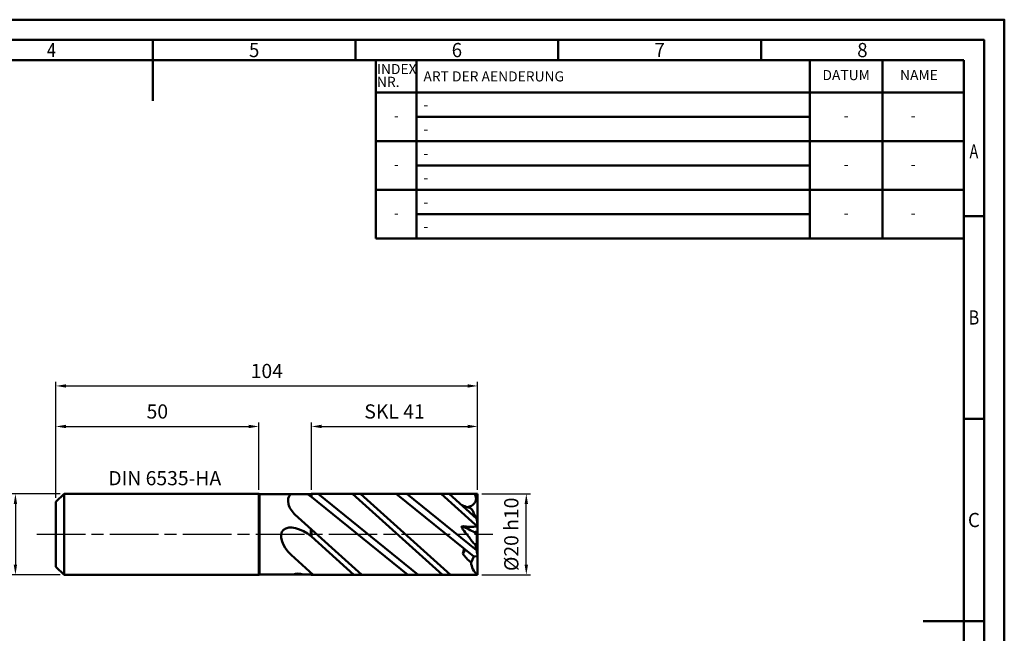
# Model space of a CAD drawing. Units: millimetres. Extents: x 0 to 420, y -1 to 297.
# Drawn here: x 177 to 420, y 146 to 297 of the extents above; entities that cross this region are included whole.
import ezdxf
from ezdxf.enums import TextEntityAlignment as Align

# ---------------------------------------------------------------- set-up
doc = ezdxf.new("R2010")
doc.units = ezdxf.units.MM
doc.linetypes.add('AM_ISO08W050', pattern=[18, 12, -1.5, 3, -1.5])
doc.layers.get('0').update_dxf_attribs({"lineweight": 50})
doc.layers.get('DEFPOINTS').update_dxf_attribs({"lineweight": 50})
for name, color, linetype, lineweight in [('AM_0', 7, 'Continuous', 50), ('AM_5', 3, 'Continuous', 25), ('AM_6', 2, 'Continuous', 35), ('AM_7', 4, 'AM_ISO08W050', 25), ('AM_BOR', 7, 'Continuous', 50)]:
    doc.layers.add(name, color=color, linetype=linetype, lineweight=lineweight)
doc.styles.get("Standard").update_dxf_attribs({"font": 'ISOCP.SHX'})
doc.dimstyles.new('AM_ISO$0', dxfattribs={"dimtxt": 3.5, "dimasz": 2.5, "dimexe": 1, "dimexo": 1, "dimgap": 1.5, "dimtad": 1, "dimdsep": 46, "dimtxsty": 'STANDARD', "dimcen": 0, "dimclrd": 256, "dimclre": 256, "dimclrt": 2, "dimadec": 0, "dimazin": 2, "dimtp": 0.1, "dimtm": 0.1, "dimtfac": 0.71, "dimtdec": 3, "dimtmove": 0, "dimatfit": 3, "dimfxl": 1, "dimlwd": -1, "dimlwe": -1, "dimarcsym": 0})

# ---------------------------------------------------------------- blocks, each defined once
blk = doc.blocks.new('*D8')
at = {"layer": 'AM_5'}
for p, q in [((249.12, 180.97), (249.12, 197.59)), ((290.12, 180.97), (290.12, 197.59)), ((251.62, 196.59), (287.62, 196.59))]:
    blk.add_line(p, q, dxfattribs=at)
for points in [[(251.62, 197.01), (251.62, 196.17), (249.12, 196.59)], [(287.62, 197.01), (287.62, 196.17), (290.12, 196.59)]]:
    blk.add_solid(points, dxfattribs=at)
at = {"layer": 'DEFPOINTS', "color": 0}
for p in [(290.12, 196.59), (249.12, 179.97), (290.12, 179.97)]:
    blk.add_point(p, dxfattribs=at)
at = {"layer": 'AM_5', "color": 2, "insert": (269.62, 199.84), "char_height": 3.5, "attachment_point": 5}
blk.add_mtext('SKL 41', dxfattribs=at)
blk = doc.blocks.new('*D9')
at = {"layer": 'AM_5'}
for p, q in [((186.12, 178.97), (186.12, 197.59)), ((236.12, 180.97), (236.12, 197.59)), ((188.62, 196.59), (233.62, 196.59))]:
    blk.add_line(p, q, dxfattribs=at)
for points in [[(188.62, 197.01), (188.62, 196.17), (186.12, 196.59)], [(233.62, 197.01), (233.62, 196.17), (236.12, 196.59)]]:
    blk.add_solid(points, dxfattribs=at)
at = {"layer": 'DEFPOINTS', "color": 0}
for p in [(236.12, 196.59), (236.12, 179.97), (186.12, 177.97)]:
    blk.add_point(p, dxfattribs=at)
at = {"layer": 'AM_5', "color": 2, "insert": (211.12, 199.84), "char_height": 3.5, "attachment_point": 5}
blk.add_mtext('50', dxfattribs=at)
blk = doc.blocks.new('*D10')
at = {"layer": 'AM_5'}
for p, q in [((186.12, 178.97), (186.12, 207.59)), ((188.62, 206.59), (287.62, 206.59)), ((290.12, 180.97), (290.12, 207.59))]:
    blk.add_line(p, q, dxfattribs=at)
for points in [[(188.62, 207.01), (188.62, 206.17), (186.12, 206.59)], [(287.62, 207.01), (287.62, 206.17), (290.12, 206.59)]]:
    blk.add_solid(points, dxfattribs=at)
at = {"layer": 'DEFPOINTS', "color": 0}
for p in [(290.12, 206.59), (290.12, 179.97), (186.12, 177.97)]:
    blk.add_point(p, dxfattribs=at)
at = {"layer": 'AM_5', "color": 2, "insert": (238.12, 209.84), "char_height": 3.5, "attachment_point": 5}
blk.add_mtext('104', dxfattribs=at)
blk = doc.blocks.new('*D11')
at = {"layer": 'AM_5'}
for p, q in [((291.12, 179.97), (303.12, 179.97)), ((302.12, 162.47), (302.12, 177.47)), ((291.12, 159.97), (303.12, 159.97))]:
    blk.add_line(p, q, dxfattribs=at)
for points in [[(301.7, 177.47), (302.53, 177.47), (302.12, 179.97)], [(301.7, 162.47), (302.53, 162.47), (302.12, 159.97)]]:
    blk.add_solid(points, dxfattribs=at)
at = {"layer": 'DEFPOINTS', "color": 0}
for p in [(290.12, 179.97), (302.12, 179.97), (290.12, 159.97)]:
    blk.add_point(p, dxfattribs=at)
at = {"layer": 'AM_5', "color": 2, "insert": (298.87, 169.97), "char_height": 3.5, "attachment_point": 5, "rotation": 90}
blk.add_mtext('Ø20 h10', dxfattribs=at)
blk = doc.blocks.new('*D12')
at = {"layer": 'AM_5'}
for p, q in [((187.12, 179.97), (175.12, 179.97)), ((176.12, 177.47), (176.12, 162.47)), ((187.12, 159.97), (175.12, 159.97))]:
    blk.add_line(p, q, dxfattribs=at)
for points in [[(175.7, 177.47), (176.53, 177.47), (176.12, 179.97)], [(175.7, 162.47), (176.53, 162.47), (176.12, 159.97)]]:
    blk.add_solid(points, dxfattribs=at)
at = {"layer": 'DEFPOINTS', "color": 0}
for p in [(188.12, 179.97), (176.12, 159.97), (188.12, 159.97)]:
    blk.add_point(p, dxfattribs=at)
at = {"layer": 'AM_5', "color": 2, "insert": (172.87, 169.97), "char_height": 3.5, "attachment_point": 5, "rotation": 90}
blk.add_mtext('Ø20 h6', dxfattribs=at)
blk = doc.blocks.new('map_ECN_BASIS_DE')
at = {"color": 1}
for p, q in [((-145, 0), (0, 0)), ((0, 0), (0, -8)), ((-145, -8), (-145, 0)), ((-135, -8), (-135, 0)), ((-38, -8), (-38, 0)), ((-20, -8), (-20, 0)), ((-145, -8), (-130, -8)), ((-130, -8), (-38, -8)), ((-38, -8), (-20, -8)), ((-20, -8), (0, -8))]:
    blk.add_line(p, q, dxfattribs=at)
at = {"color": 2}
for s, p in [('INDEX', (-144.73, -4.22)), ('NR.', (-144.73, -7.38))]:
    blk.add_text(s, height=2.5, dxfattribs=at).set_placement(p, align=Align.BOTTOM_LEFT)
for s, p in [('DATUM', (-29, -4)), ('NAME', (-11.05, -4))]:
    blk.add_text(s, height=2.5, dxfattribs=at).set_placement(p, align=Align.MIDDLE)
blk.add_text('ART DER AENDERUNG', height=2.5, dxfattribs=at).set_placement((-133.25, -4), align=Align.MIDDLE_LEFT)
blk = doc.blocks.new('map_ECN')
at = {"color": 1}
for p, q in [((-145, 0), (0, 0)), ((-145, -12), (-145, 0)), ((-135, -12), (-135, 0)), ((-38, -12), (-38, 0)), ((-20, -12), (-20, 0)), ((0, 0), (0, -12)), ((-135, -6), (-38, -6)), ((-145, -12), (0, -12))]:
    blk.add_line(p, q, dxfattribs=at)
at = {"color": 2}
for tag, p in [('CHG_TEXT1', (-133.25, -3)), ('CHG_TEXT2', (-133.25, -9))]:
    blk.add_attdef(tag, text='', height=2.5, dxfattribs=at).set_placement(p, align=Align.MIDDLE_LEFT)
for tag, p in [('CHG_NO', (-139.93, -6)), ('CHG_DATE', (-29, -6)), ('CHG_NAME', (-12.5, -6))]:
    blk.add_attdef(tag, text='', height=2.5, dxfattribs=at).set_placement(p, align=Align.MIDDLE)
blk = doc.blocks.new('A3')
at = {"layer": 'AM_BOR', "color": 7}
for p, q in [((210, 292), (210, 277)), ((415, 148.5), (400, 148.5))]:
    blk.add_line(p, q, dxfattribs=at)
at = {"layer": 'AM_BOR', "color": 1}
for p, q in [((210, 287), (210, 292)), ((260, 287), (260, 292)), ((310, 287), (310, 292)), ((360, 287), (360, 292)), ((410, 248.5), (415, 248.5)), ((410, 198.5), (415, 198.5)), ((410, 148.5), (415, 148.5))]:
    blk.add_line(p, q, dxfattribs=at)
for points in [[(0, 0), (420, 0), (420, 297), (0, 297)], [(410, 287), (23, 287), (23, 10), (410, 10)]]:
    blk.add_lwpolyline(points, close=True, dxfattribs=at)
at = {"layer": 'AM_BOR', "color": 7}
blk.add_lwpolyline([(18, 292), (18, 5), (415, 5), (415, 292)], close=True, dxfattribs=at)
at = {"layer": 'AM_BOR', "color": 2}
for s, width, p in [('4', 0.84375, (185, 289.5)), ('5', 0.964286, (235, 289.5)), ('6', 0.964286, (285, 289.5)), ('7', 0.964286, (335, 289.5)), ('8', 0.964286, (385, 289.5)), ('A', 0.75, (412.5, 264.5)), ('B', 0.84375, (412.5, 223.5)), ('C', 0.964286, (412.5, 173.5))]:
    blk.add_text(s, height=3.5, dxfattribs=dict(at, width=width)).set_placement(p, align=Align.MIDDLE_CENTER)

msp = doc.modelspace()

# ---------------------------------------------------------------- linework, layer by layer
at = {"layer": 'AM_0'}
for p, q in [((188.118, 179.973), (186.118, 177.973)), ((188.118, 179.973), (236.118, 179.973)), ((188.118, 179.973), (188.118, 159.973)), ((236.118, 159.973), (236.118, 179.973)), ((236.118, 179.973), (236.291, 179.873)), ((248.945, 179.873), (236.291, 179.873)), ((236.291, 179.873), (236.291, 160.073)), ((249.118, 179.973), (248.945, 179.873)), ((248.945, 179.873), (248.945, 179.348)), ((249.118, 179.973), (290.118, 179.973)), ((249.118, 179.973), (249.118, 179.208)), ((275.457, 159.973), (250.759, 179.973)), ((281.467, 159.973), (259.255, 179.973)), ((283.457, 159.973), (261.245, 179.973)), ((289.199, 164.458), (270.04, 179.973)), ((289.85, 166.026), (272.626, 179.973)), ((289.504, 172.425), (281.122, 179.973)), ((289.844, 173.912), (283.112, 179.973)), ((290.118, 179.973), (290.118, 159.973)), ((186.118, 161.973), (186.118, 177.973)), ((272.871, 159.973), (248.784, 179.478)), ((261.591, 159.973), (245.045, 174.871)), ((289.504, 172.425), (290.118, 172.295)), ((248.945, 171.359), (248.945, 169.553)), ((249.118, 171.203), (249.118, 169.411)), ((259.6, 159.973), (249.118, 169.411)), ((290.009, 165.16), (289.898, 168.618)), ((290.118, 169.006), (289.911, 169.012)), ((249.563, 159.973), (244.112, 164.881)), ((289.199, 164.458), (288.481, 163.026)), ((289.199, 164.458), (290.118, 164.544)), ((186.118, 161.973), (188.118, 159.973)), ((248.945, 160.073), (248.945, 160.53)), ((249.118, 160.374), (249.118, 159.973)), ((188.118, 159.973), (236.118, 159.973)), ((236.118, 159.973), (236.291, 160.073)), ((248.945, 160.073), (236.291, 160.073)), ((249.118, 159.973), (248.945, 160.073)), ((249.118, 159.973), (290.118, 159.973))]:
    msp.add_line(p, q, dxfattribs=at)
for centre, radius, start, end in [((223.287, 43.102), 143.461, 62.57511, 63.90798), ((278.598, 167.865), 8.262, 341.30718, 350.14633), ((278.362, 172.718), 11.011, 317.0636, 323.0851), ((296.308, 172.433), 12.238, 216.12954, 230.23818), ((293.509, 163.559), 5.057, 186.05424, 225.16404)]:
    msp.add_arc(centre, radius, start, end, dxfattribs=at)
for centre, major_axis, ratio, start_param, end_param in [((247.169, 176.96), (3.286, -2.85), 0.6838946, 9.3964358, 10.9955743), ((247.169, 176.96), (3.286, -2.85), 0.6838946, 7.9529264, 8.1178477), ((246.97, 166.827), (-4.902, 4.073), 0.5273583, 4.712389, 7.7035152), ((247.169, 156.678), (3.286, -2.85), 0.6838946, 2.1126172, 2.8352957)]:
    msp.add_ellipse(centre, major_axis=major_axis, ratio=ratio, start_param=start_param, end_param=end_param, dxfattribs=at)
for points, knots in [([(289.424, 179.973), (289.488, 179.819), (289.652, 179.424), (289.775, 178.748), (289.605, 177.955), (288.993, 177.241), (288.28, 176.848), (287.779, 176.701), (287.652, 176.663)], [0, 0, 0, 0, 0.5006523, 1.281524, 2.0258948, 2.8495881, 4.0181199, 4.4154674, 4.4154674, 4.4154674, 4.4154674]), ([(286.259, 177.139), (286.696, 176.957), (287.39, 176.681), (288.306, 176.549), (288.799, 176.031), (289.131, 175.303), (289.511, 174.474), (289.765, 174.111), (289.844, 173.912)], [3.5303174, 3.5303174, 3.5303174, 3.5303174, 4.9344076, 5.7419009, 6.1338787, 6.9831851, 8.0889188, 8.8308713, 8.8308713, 8.8308713, 8.8308713]), ([(289.504, 172.425), (289.561, 172.361), (289.661, 172.247), (289.865, 172.086), (289.722, 171.868), (289.313, 171.865), (288.626, 171.737), (287.751, 171.818), (286.922, 171.913), (286.476, 171.975), (286.119, 171.9), (286.213, 171.661), (286.342, 171.297), (286.975, 170.537), (287.856, 169.565), (288.605, 168.27), (289.26, 167.65), (289.558, 167.368)], [0, 0, 0, 0, 0.2689397, 0.4768589, 0.6444824, 0.8866071, 1.6460453, 2.7700989, 3.4974036, 4.107589, 4.2260405, 4.4222126, 4.6750585, 5.5000595, 7.2265783, 8.695415, 9.9221368, 9.9221368, 9.9221368, 9.9221368]), ([(289.844, 173.912), (289.888, 173.657), (289.961, 173.242), (290.039, 172.701), (290.094, 172.418), (290.118, 172.295)], [0, 0, 0, 0, 0.7738844, 1.2647254, 1.6394973, 1.6394973, 1.6394973, 1.6394973]), ([(290.118, 170.667), (289.938, 170.652), (289.79, 170.629), (289.58, 170.572), (289.445, 170.528), (289.316, 170.405), (289.471, 170.297), (289.662, 170.211), (289.818, 170.125), (289.932, 170.061)], [0, 0, 0, 0, 0.4313358, 0.6734324, 0.9740681, 1.1013724, 1.3464633, 1.5691497, 2.1393621, 2.1393621, 2.1393621, 2.1393621]), ([(289.932, 170.061), (289.927, 169.734), (289.92, 169.256), (289.903, 168.779), (289.898, 168.627)], [0, 0, 0, 0, 0.9801107, 1.4340954, 1.4340954, 1.4340954, 1.4340954]), ([(289.558, 167.368), (289.627, 167.435), (289.779, 167.584), (289.871, 167.776), (289.922, 167.882)], [0, 0, 0, 0, 0.28577235, 0.63393716, 0.63393716, 0.63393716, 0.63393716]), ([(289.558, 167.368), (289.587, 167.219), (289.668, 166.794), (289.87, 166), (289.999, 165.202), (290.093, 164.683), (290.118, 164.544)], [0, 0, 0, 0, 0.4560896, 1.2973231, 2.4567712, 2.8797291, 2.8797291, 2.8797291, 2.8797291])]:
    msp.add_open_spline(points, degree=3, knots=knots, dxfattribs=at)
at = {"layer": 'AM_7'}
msp.add_line((181.376, 169.973), (293.9, 169.973), dxfattribs=at)

# ---------------------------------------------------------------- block references
msp.add_blockref('A3', (0, 0))
at = {"layer": 'AM_0'}
msp.add_blockref('map_ECN_BASIS_DE', (410, 287), dxfattribs=at)
for p in [(410, 279), (410, 267), (410, 255)]:
    msp.add_blockref('map_ECN', p, dxfattribs=at).add_auto_attribs({'CHG_NO': '-', 'CHG_TEXT1': '-', 'CHG_TEXT2': '-', 'CHG_DATE': '-', 'CHG_NAME': '-'})

# ---------------------------------------------------------------- texts
at = {"layer": 'AM_6', "insert": (199.029, 185.577), "char_height": 3.5, "attachment_point": 1}
msp.add_mtext('DIN 6535-HA', dxfattribs=at)

# ---------------------------------------------------------------- dimensions: what is measured, and where the dimension line sits
at = {"layer": 'AM_5'}
for base, p2, picture, middle in [((290.118, 206.589), (290.118, 179.973), '*D10', (238.118, 209.839)), ((236.118, 196.589), (236.118, 179.973), '*D9', (211.118, 199.839))]:
    dim = msp.add_linear_dim(base=base, p1=(186.118, 177.973), p2=p2, dimstyle='AM_ISO$0', dxfattribs=at)
    dim.commit()
    dim.dimension.update_dxf_attribs({"geometry": picture, "text_midpoint": middle})
dim = msp.add_linear_dim(base=(290.118, 196.589), p1=(249.118, 179.973), p2=(290.118, 179.973), text='SKL <>', dimstyle='AM_ISO$0', dxfattribs=at)
dim.commit()
dim.dimension.update_dxf_attribs({"geometry": '*D8', "text_midpoint": (269.618, 199.839)})
for base, p1, p2, text, picture, middle in [((176.118, 159.973), (188.118, 179.973), (188.118, 159.973), 'Ø<> h6', '*D12', (172.868, 169.973)), ((302.118, 179.973), (290.118, 159.973), (290.118, 179.973), 'Ø<> h10', '*D11', (298.868, 169.973))]:
    dim = msp.add_linear_dim(base=base, p1=p1, p2=p2, angle=90, text=text, dimstyle='AM_ISO$0', dxfattribs=at)
    dim.commit()
    dim.dimension.update_dxf_attribs({"geometry": picture, "text_midpoint": middle})

doc.saveas('drawing.dxf')
